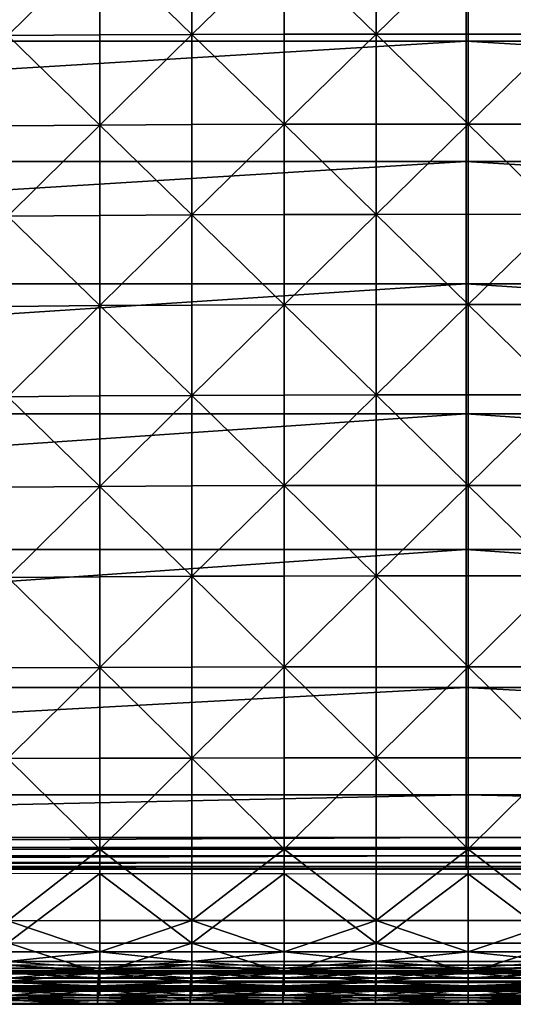
# Model space of a CAD drawing. Units: metres. Extents: x -5.01 to -2.76, y 0.2 to 1.13.
# Drawn here: x -4.1 to -3.86, y 0.2 to 0.67 of the extents above; entities that cross this region are included whole.
import ezdxf

# ---------------------------------------------------------------- set-up
doc = ezdxf.new("R2010")
doc.units = ezdxf.units.M
doc.header["$MEASUREMENT"] = 0
for name, color, linetype in [('72_PROFIM_INSERT', 7, 'Continuous'), ('72_PROFIM_MYTURNSOFA_D2_ANY', 2, 'Continuous'), ('72_PROFIM_MYTURNSOFA_D3_CH_SITZ', 7, 'Continuous')]:
    doc.layers.add(name, color=color, linetype=linetype)

# ---------------------------------------------------------------- blocks, each defined once
blk = doc.blocks.new('72_PROFIM_MYTURNSOFA_D2_CH_SOFA_S3')
at = {"layer": '72_PROFIM_MYTURNSOFA_D2_ANY'}
blk.add_line((0.26574, -0.48237), (0, -0.48235), dxfattribs=at)
blk.add_lwpolyline([(-0.31514, -0.48106), (-0.30023, -0.48204), (-0.26574, -0.48237), (0, -0.48235)], dxfattribs=at)
blk = doc.blocks.new('72profim_myturnsofa26167EA4316FB4AC9B39B13CD05F13055')
blk.add_blockref('72_PROFIM_MYTURNSOFA_D2_CH_SOFA_S3', (0, 0))
blk = doc.blocks.new('72PROFIM_MYTURNSOFA_D3_CH_SOFA_SITZ_1')
mesh = blk.add_polyface()
corners = [(-0.26821, 0.0087, 0.43219), (-0.22419, 0.00903, 0.4376), (-0.22419, 0.05207, 0.43228), (-0.18016, 0.00928, 0.4416), (-0.22419, -0.03406, 0.44191), (-0.18016, -0.03375, 0.44713), (-0.13614, -0.03351, 0.45096), (-0.13614, 0.00944, 0.44431), (-0.13614, 0.05232, 0.43639), (-0.09211, 0.00953, 0.44584), (-0.09211, -0.03339, 0.45297), (-0.04809, -0.03334, 0.4538), (-0.04809, 0.00958, 0.44654), (-0.04809, 0.05241, 0.4379), (-0.00406, 0.00959, 0.44678), (-0.00406, -0.03332, 0.45408), (-0.26821, -0.07759, 0.43911), (-0.22419, -0.07719, 0.44579), (-0.18016, -0.07683, 0.45159), (-0.22419, -0.12033, 0.44933), (-0.18016, -0.11996, 0.45536), (-0.13614, -0.11969, 0.45982), (-0.13614, -0.07657, 0.45591), (-0.09211, -0.07643, 0.45817), (-0.09211, -0.11954, 0.46218), (-0.04809, -0.11949, 0.46316), (-0.04809, -0.07637, 0.4591), (-0.00406, -0.07636, 0.4594), (-0.00406, -0.11947, 0.46348), (-0.22419, -0.16348, 0.45265), (-0.18016, -0.16311, 0.45881), (-0.22419, -0.20665, 0.45578), (-0.18016, -0.20627, 0.46197), (-0.13614, -0.206, 0.4665), (-0.13614, -0.16283, 0.46334), (-0.09211, -0.16269, 0.46573), (-0.09211, -0.20585, 0.46885), (-0.04809, -0.20579, 0.46983), (-0.04809, -0.16263, 0.46673), (-0.00406, -0.16261, 0.46706), (-0.00406, -0.20577, 0.47016)]
mesh.append_faces([[corners[k] for k in face] for face in [(0, 1, 2), (2, 1, 3), (4, 5, 3), (3, 1, 4), (6, 7, 3), (3, 5, 6), (3, 7, 8), (8, 7, 9), (6, 10, 9), (9, 7, 6), (11, 12, 9), (9, 10, 11), (9, 12, 13), (13, 12, 14), (11, 15, 14), (14, 12, 11), (16, 17, 4), (4, 17, 18), (18, 5, 4), (19, 20, 18), (18, 17, 19), (21, 22, 18), (18, 20, 21), (6, 5, 18), (18, 22, 6), (6, 22, 23), (23, 10, 6), (21, 24, 23), (23, 22, 21), (25, 26, 23), (23, 24, 25), (11, 10, 23), (23, 26, 11), (11, 26, 27), (27, 15, 11), (25, 28, 27), (27, 26, 25), (19, 29, 30), (30, 20, 19), (31, 32, 30), (30, 29, 31), (33, 34, 30), (30, 32, 33), (21, 20, 30), (30, 34, 21), (21, 34, 35), (35, 24, 21), (33, 36, 35), (35, 34, 33), (37, 38, 35), (35, 36, 37), (25, 24, 35), (35, 38, 25), (25, 38, 39), (39, 28, 25), (37, 40, 39), (39, 38, 37)]], dxfattribs={"vtx2": -1})
mesh = blk.add_polyface()
corners = [(0.03997, -0.03334, 0.4538), (0.03997, 0.00958, 0.44654), (-0.00406, 0.00959, 0.44678), (-0.00406, -0.03332, 0.45408), (0.03997, 0.05241, 0.4379), (0.08399, 0.00953, 0.44584), (0.08399, -0.03339, 0.45297), (0.12802, -0.03351, 0.45096), (0.12802, 0.00944, 0.44431), (0.12802, 0.05232, 0.43639), (0.17204, 0.00928, 0.4416), (0.17204, -0.03375, 0.44713), (0.21607, -0.03406, 0.44191), (0.21607, 0.00903, 0.4376), (0.21607, 0.05207, 0.43228), (0.26009, 0.0087, 0.43219), (0.03997, -0.11949, 0.46316), (0.03997, -0.07637, 0.4591), (-0.00406, -0.07636, 0.4594), (-0.00406, -0.11947, 0.46348), (0.08399, -0.07643, 0.45817), (0.08399, -0.11954, 0.46218), (0.12802, -0.11969, 0.45982), (0.12802, -0.07657, 0.45591), (0.17204, -0.07683, 0.45159), (0.17204, -0.11996, 0.45536), (0.21607, -0.12033, 0.44933), (0.21607, -0.07719, 0.44579), (0.03997, -0.20579, 0.46983), (0.03997, -0.16263, 0.46673), (-0.00406, -0.16261, 0.46706), (-0.00406, -0.20577, 0.47016), (0.08399, -0.16269, 0.46573), (0.08399, -0.20585, 0.46885), (0.12802, -0.206, 0.4665), (0.12802, -0.16283, 0.46334), (0.17204, -0.16311, 0.45881), (0.17204, -0.20627, 0.46197), (0.21607, -0.20665, 0.45578), (0.21607, -0.16348, 0.45265)]
mesh.append_faces([[corners[k] for k in face] for face in [(0, 1, 2), (2, 3, 0), (2, 1, 4), (4, 1, 5), (0, 6, 5), (5, 1, 0), (7, 8, 5), (5, 6, 7), (5, 8, 9), (9, 8, 10), (7, 11, 10), (10, 8, 7), (12, 13, 10), (10, 11, 12), (10, 13, 14), (15, 13, 12), (16, 17, 18), (18, 19, 16), (0, 3, 18), (18, 17, 0), (0, 17, 20), (20, 6, 0), (16, 21, 20), (20, 17, 16), (22, 23, 20), (20, 21, 22), (7, 6, 20), (20, 23, 7), (7, 23, 24), (24, 11, 7), (22, 25, 24), (24, 23, 22), (26, 27, 24), (24, 25, 26), (12, 11, 24), (24, 27, 12), (28, 29, 30), (30, 31, 28), (16, 19, 30), (30, 29, 16), (16, 29, 32), (32, 21, 16), (28, 33, 32), (32, 29, 28), (34, 35, 32), (32, 33, 34), (22, 21, 32), (32, 35, 22), (22, 35, 36), (36, 25, 22), (34, 37, 36), (36, 35, 34), (38, 39, 36), (36, 37, 38), (26, 25, 36), (36, 39, 26)]], dxfattribs={"vtx2": -1})
mesh = blk.add_polyface()
corners = [(-0.22419, -0.29302, 0.4614), (-0.22419, -0.24983, 0.45872), (-0.26821, -0.25027, 0.45152), (-0.22419, -0.20665, 0.45578), (-0.18016, -0.24945, 0.46487), (-0.18016, -0.20627, 0.46197), (-0.18016, -0.29267, 0.46713), (-0.13614, -0.29243, 0.47115), (-0.13614, -0.24918, 0.46931), (-0.13614, -0.206, 0.4665), (-0.09211, -0.24905, 0.47157), (-0.09211, -0.20585, 0.46885), (-0.09211, -0.2923, 0.4732), (-0.04809, -0.29225, 0.47403), (-0.04809, -0.24899, 0.4725), (-0.04809, -0.20579, 0.46983), (-0.00406, -0.24897, 0.47281), (-0.00406, -0.20577, 0.47016), (-0.00406, -0.29224, 0.47431), (-0.22419, -0.33624, 0.4637), (-0.18016, -0.33596, 0.46825), (-0.22419, -0.37953, 0.46479), (-0.18016, -0.37935, 0.46782), (-0.13614, -0.37925, 0.46945), (-0.13614, -0.33578, 0.4712), (-0.09211, -0.33569, 0.4728), (-0.09211, -0.37919, 0.47047), (-0.04809, -0.37915, 0.471), (-0.04809, -0.33564, 0.4735), (-0.00406, -0.33563, 0.47374), (-0.00406, -0.37914, 0.47118), (-0.26821, -0.42317, 0.46018), (-0.22419, -0.42297, 0.46345), (-0.18016, -0.42287, 0.46512), (-0.13614, -0.45692, 0.46066), (-0.13614, -0.42282, 0.46589), (-0.09211, -0.42279, 0.46644), (-0.04809, -0.4569, 0.46105), (-0.04809, -0.42277, 0.46677), (-0.00406, -0.42276, 0.46688)]
mesh.append_faces([[corners[k] for k in face] for face in [(0, 1, 2), (2, 1, 3), (3, 1, 4), (4, 5, 3), (0, 6, 4), (4, 1, 0), (7, 8, 4), (4, 6, 7), (9, 5, 4), (4, 8, 9), (9, 8, 10), (10, 11, 9), (7, 12, 10), (10, 8, 7), (13, 14, 10), (10, 12, 13), (15, 11, 10), (10, 14, 15), (15, 14, 16), (16, 17, 15), (13, 18, 16), (16, 14, 13), (0, 19, 20), (20, 6, 0), (21, 22, 20), (20, 19, 21), (23, 24, 20), (20, 22, 23), (7, 6, 20), (20, 24, 7), (7, 24, 25), (25, 12, 7), (23, 26, 25), (25, 24, 23), (27, 28, 25), (25, 26, 27), (13, 12, 25), (25, 28, 13), (13, 28, 29), (29, 18, 13), (27, 30, 29), (29, 28, 27), (31, 32, 21), (21, 32, 33), (33, 22, 21), (34, 35, 33), (23, 22, 33), (33, 35, 23), (23, 35, 36), (36, 26, 23), (36, 35, 34), (37, 38, 36), (27, 26, 36), (36, 38, 27), (27, 38, 39), (39, 30, 27), (39, 38, 37)]], dxfattribs={"vtx2": -1})
mesh = blk.add_polyface()
corners = [(0.03997, -0.29225, 0.47403), (0.03997, -0.24899, 0.4725), (-0.00406, -0.24897, 0.47281), (-0.00406, -0.29224, 0.47431), (0.03997, -0.20579, 0.46983), (-0.00406, -0.20577, 0.47016), (0.08399, -0.24905, 0.47157), (0.08399, -0.20585, 0.46885), (0.08399, -0.2923, 0.4732), (0.12802, -0.29243, 0.47115), (0.12802, -0.24918, 0.46931), (0.12802, -0.206, 0.4665), (0.17204, -0.24945, 0.46487), (0.17204, -0.20627, 0.46197), (0.17204, -0.29267, 0.46713), (0.21607, -0.29302, 0.4614), (0.21607, -0.24983, 0.45872), (0.21607, -0.20665, 0.45578), (0.26009, -0.25027, 0.45152), (0.03997, -0.37915, 0.471), (0.03997, -0.33564, 0.4735), (-0.00406, -0.33563, 0.47374), (-0.00406, -0.37914, 0.47118), (0.08399, -0.33569, 0.4728), (0.08399, -0.37919, 0.47047), (0.12802, -0.37925, 0.46945), (0.12802, -0.33578, 0.4712), (0.17204, -0.33596, 0.46825), (0.17204, -0.37935, 0.46782), (0.21607, -0.37953, 0.46479), (0.21607, -0.33624, 0.4637), (0.26009, -0.33663, 0.45727), (0.03997, -0.4569, 0.46105), (0.03997, -0.42277, 0.46677), (-0.00406, -0.42276, 0.46688), (0.08399, -0.42279, 0.46644), (0.12802, -0.45692, 0.46066), (0.12802, -0.42282, 0.46589), (0.17204, -0.42287, 0.46512), (0.21607, -0.42297, 0.46345)]
mesh.append_faces([[corners[k] for k in face] for face in [(0, 1, 2), (2, 3, 0), (4, 5, 2), (2, 1, 4), (4, 1, 6), (6, 7, 4), (0, 8, 6), (6, 1, 0), (9, 10, 6), (6, 8, 9), (11, 7, 6), (6, 10, 11), (11, 10, 12), (12, 13, 11), (9, 14, 12), (12, 10, 9), (15, 16, 12), (12, 14, 15), (17, 13, 12), (12, 16, 17), (18, 16, 15), (19, 20, 21), (21, 22, 19), (0, 3, 21), (21, 20, 0), (0, 20, 23), (23, 8, 0), (19, 24, 23), (23, 20, 19), (25, 26, 23), (23, 24, 25), (9, 8, 23), (23, 26, 9), (9, 26, 27), (27, 14, 9), (25, 28, 27), (27, 26, 25), (29, 30, 27), (27, 28, 29), (15, 14, 27), (27, 30, 15), (15, 30, 31), (32, 33, 34), (19, 22, 34), (34, 33, 19), (19, 33, 35), (35, 24, 19), (35, 33, 32), (36, 37, 35), (25, 24, 35), (35, 37, 25), (25, 37, 38), (38, 28, 25), (38, 37, 36), (29, 28, 38), (38, 39, 29)]], dxfattribs={"vtx2": -1})
mesh = blk.add_polyface()
corners = [(-0.18016, -0.42287, 0.46512), (-0.22419, -0.42297, 0.46345), (-0.22419, -0.45698, 0.4597), (-0.22419, -0.4719, 0.45477), (-0.18016, -0.47189, 0.45494), (-0.22419, -0.47651, 0.45014), (-0.22419, -0.47965, 0.44666), (-0.18016, -0.47965, 0.4467), (-0.22419, -0.48199, 0.44437), (-0.22551, -0.48841, 0.44089), (-0.22551, -0.48916, 0.43804), (-0.18122, -0.48916, 0.43804), (-0.18122, -0.48841, 0.44089), (-0.22551, -0.49052, 0.42584), (-0.18122, -0.49052, 0.42584), (-0.22551, -0.49259, 0.3952), (-0.18122, -0.49259, 0.3952), (-0.2242, -0.48422, 0.44313), (-0.18016, -0.48422, 0.44313), (-0.22418, -0.48445, 0.44149), (-0.22534, -0.48651, 0.44385), (-0.22552, -0.48815, 0.44344), (-0.18122, -0.48815, 0.44344), (-0.18109, -0.48651, 0.44385), (-0.22422, -0.47816, 0.43704), (-0.22411, -0.48077, 0.43845), (-0.2679, -0.48078, 0.43845), (-0.18016, -0.48077, 0.43845), (-0.18029, -0.47815, 0.43704), (-0.22477, -0.48163, 0.44028), (-0.18069, -0.48162, 0.44028), (-0.22551, -0.49386, 0.37426), (-0.18122, -0.49386, 0.37426), (-0.22419, -0.46762, 0.28498), (-0.22419, -0.43432, 0.27713), (-0.18016, -0.43442, 0.27546), (-0.18016, -0.48184, 0.29151), (-0.22419, -0.48183, 0.29169), (-0.22419, -0.48585, 0.29684), (-0.22419, -0.48854, 0.30067), (-0.26821, -0.48853, 0.30072), (-0.18016, -0.48854, 0.30063), (-0.22419, -0.49058, 0.30323), (-0.22551, -0.49653, 0.30747), (-0.18122, -0.49653, 0.30747), (-0.18122, -0.49694, 0.31038), (-0.22551, -0.49694, 0.31038), (-0.22551, -0.4968, 0.32266), (-0.18122, -0.4968, 0.32266), (-0.18122, -0.49514, 0.35333), (-0.22551, -0.49514, 0.35333), (-0.18016, -0.49265, 0.30473), (-0.2242, -0.49265, 0.30473), (-0.22418, -0.49268, 0.30639), (-0.22534, -0.49501, 0.3043), (-0.18109, -0.49501, 0.3043), (-0.18122, -0.49659, 0.3049), (-0.22552, -0.49659, 0.3049), (-0.2679, -0.48867, 0.30896), (-0.22411, -0.48866, 0.30896), (-0.22422, -0.4859, 0.31005), (-0.18016, -0.48865, 0.30896), (-0.18029, -0.48589, 0.31005), (-0.18069, -0.48973, 0.30725), (-0.22477, -0.48973, 0.30725)]
mesh.append_faces([[corners[k] for k in face] for face in [(0, 1, 2), (2, 3, 4), (4, 3, 5), (5, 6, 7), (7, 6, 8), (9, 10, 11), (11, 12, 9), (13, 14, 11), (11, 10, 13), (13, 15, 16), (16, 14, 13), (8, 17, 18), (18, 17, 19), (20, 21, 22), (22, 23, 20), (9, 12, 22), (22, 21, 9), (24, 25, 26), (26, 25, 19), (19, 25, 27), (24, 28, 27), (27, 25, 24), (24, 29, 30), (30, 28, 24), (20, 23, 30), (30, 29, 20), (16, 15, 31), (31, 32, 16), (33, 34, 35), (36, 37, 33), (38, 37, 36), (38, 39, 40), (41, 39, 38), (42, 39, 41), (43, 44, 45), (45, 46, 43), (47, 46, 45), (45, 48, 47), (47, 48, 49), (49, 50, 47), (51, 52, 42), (53, 52, 51), (54, 55, 56), (56, 57, 54), (43, 57, 56), (56, 44, 43), (58, 59, 60), (53, 59, 58), (61, 59, 53), (60, 59, 61), (61, 62, 60), (60, 62, 63), (63, 64, 60), (54, 64, 63), (63, 55, 54), (49, 32, 31), (31, 50, 49)]], dxfattribs={"vtx2": -1})
mesh = blk.add_polyface()
corners = [(-0.22419, -0.45698, 0.4597), (-0.18016, -0.45694, 0.46032), (-0.18016, -0.42287, 0.46512), (-0.13614, -0.45692, 0.46066), (-0.18016, -0.47189, 0.45494), (-0.22419, -0.47651, 0.45014), (-0.18016, -0.47651, 0.45024), (-0.13614, -0.4765, 0.45032), (-0.18016, -0.47965, 0.4467), (-0.22419, -0.48199, 0.44437), (-0.18016, -0.48199, 0.44437), (-0.13614, -0.48199, 0.44437), (-0.18122, -0.48916, 0.43804), (-0.18122, -0.49052, 0.42584), (-0.13693, -0.49052, 0.42584), (-0.13693, -0.48841, 0.44089), (-0.18122, -0.48841, 0.44089), (-0.13693, -0.48916, 0.43804), (-0.18122, -0.49259, 0.3952), (-0.13693, -0.49259, 0.3952), (-0.18016, -0.48422, 0.44313), (-0.22418, -0.48445, 0.44149), (-0.18016, -0.48445, 0.44149), (-0.13614, -0.48445, 0.44149), (-0.13693, -0.48815, 0.44344), (-0.18122, -0.48815, 0.44344), (-0.13683, -0.48651, 0.44385), (-0.18109, -0.48651, 0.44385), (-0.18016, -0.48077, 0.43845), (-0.18029, -0.47815, 0.43704), (-0.13624, -0.47815, 0.43704), (-0.18069, -0.48162, 0.44028), (-0.18122, -0.49386, 0.37426), (-0.13693, -0.49386, 0.37426), (-0.18016, -0.43442, 0.27546), (-0.18016, -0.46766, 0.28436), (-0.22419, -0.46762, 0.28498), (-0.13614, -0.46768, 0.28402), (-0.18016, -0.48184, 0.29151), (-0.18016, -0.48586, 0.29674), (-0.22419, -0.48585, 0.29684), (-0.13614, -0.48586, 0.29667), (-0.18016, -0.48854, 0.30063), (-0.18016, -0.49059, 0.30323), (-0.22419, -0.49058, 0.30323), (-0.13614, -0.49059, 0.30323), (-0.13693, -0.4968, 0.32266), (-0.18122, -0.4968, 0.32266), (-0.18122, -0.49694, 0.31038), (-0.13693, -0.49653, 0.30747), (-0.13693, -0.49694, 0.31038), (-0.18122, -0.49653, 0.30747), (-0.18122, -0.49514, 0.35333), (-0.18016, -0.49265, 0.30473), (-0.18016, -0.49268, 0.30639), (-0.22418, -0.49268, 0.30639), (-0.13614, -0.49268, 0.30639), (-0.18122, -0.49659, 0.3049), (-0.13693, -0.49659, 0.3049), (-0.18109, -0.49501, 0.3043), (-0.13683, -0.49501, 0.3043), (-0.18016, -0.48865, 0.30896), (-0.13624, -0.48589, 0.31005), (-0.18029, -0.48589, 0.31005), (-0.18069, -0.48973, 0.30725), (-0.13693, -0.49514, 0.35333)]
mesh.append_faces([[corners[k] for k in face] for face in [(0, 1, 2), (2, 1, 3), (4, 1, 0), (5, 6, 4), (4, 6, 7), (3, 1, 4), (8, 6, 5), (9, 10, 8), (8, 10, 11), (7, 6, 8), (12, 13, 14), (15, 16, 12), (12, 17, 15), (14, 13, 18), (18, 19, 14), (20, 10, 9), (21, 22, 20), (20, 22, 23), (11, 10, 20), (15, 24, 25), (25, 16, 15), (26, 27, 25), (28, 22, 21), (28, 29, 30), (23, 22, 28), (31, 27, 26), (30, 29, 31), (19, 18, 32), (32, 33, 19), (34, 35, 36), (37, 35, 34), (36, 35, 38), (38, 39, 40), (41, 39, 38), (38, 35, 37), (40, 39, 42), (42, 43, 44), (45, 43, 42), (42, 39, 41), (46, 47, 48), (49, 50, 48), (48, 51, 49), (52, 47, 46), (44, 43, 53), (53, 54, 55), (56, 54, 53), (53, 43, 45), (49, 51, 57), (57, 58, 49), (57, 59, 60), (55, 54, 61), (62, 63, 61), (61, 54, 56), (60, 59, 64), (64, 63, 62), (65, 33, 32), (32, 52, 65)]], dxfattribs={"vtx2": -1})
mesh = blk.add_polyface()
corners = [(-0.13614, -0.45692, 0.46066), (-0.09211, -0.45691, 0.4609), (-0.09211, -0.42279, 0.46644), (-0.09211, -0.47187, 0.45518), (-0.13614, -0.4765, 0.45032), (-0.09211, -0.4765, 0.45037), (-0.09211, -0.47964, 0.44676), (-0.13614, -0.48199, 0.44437), (-0.09211, -0.48199, 0.44437), (-0.04809, -0.48199, 0.44437), (-0.09264, -0.48916, 0.43804), (-0.09264, -0.48841, 0.44089), (-0.13693, -0.48841, 0.44089), (-0.13693, -0.49052, 0.42584), (-0.09264, -0.49052, 0.42584), (-0.04835, -0.49052, 0.42584), (-0.04835, -0.48841, 0.44089), (-0.09264, -0.49259, 0.3952), (-0.09211, -0.48422, 0.44313), (-0.13614, -0.48445, 0.44149), (-0.09211, -0.48445, 0.44149), (-0.09264, -0.48815, 0.44344), (-0.04832, -0.48651, 0.44385), (-0.09257, -0.48651, 0.44385), (-0.13683, -0.48651, 0.44385), (-0.13614, -0.48077, 0.43845), (-0.09211, -0.48077, 0.43845), (-0.13624, -0.47815, 0.43704), (-0.09218, -0.47816, 0.43704), (-0.04812, -0.47816, 0.43704), (-0.09238, -0.48162, 0.44028), (-0.13693, -0.49386, 0.37426), (-0.09264, -0.49386, 0.37426), (-0.04835, -0.49259, 0.3952), (-0.09211, -0.4345, 0.27414), (-0.09211, -0.46769, 0.28378), (-0.13614, -0.46768, 0.28402), (-0.09211, -0.48186, 0.29128), (-0.09211, -0.48586, 0.29661), (-0.13614, -0.48586, 0.29667), (-0.09211, -0.48855, 0.30058), (-0.09211, -0.49059, 0.30323), (-0.13614, -0.49059, 0.30323), (-0.04809, -0.49059, 0.30323), (-0.13693, -0.49653, 0.30747), (-0.09264, -0.49653, 0.30747), (-0.09264, -0.49694, 0.31038), (-0.09264, -0.4968, 0.32266), (-0.13693, -0.4968, 0.32266), (-0.04835, -0.4968, 0.32266), (-0.04835, -0.49653, 0.30747), (-0.09264, -0.49514, 0.35333), (-0.09211, -0.49265, 0.30473), (-0.13614, -0.49268, 0.30639), (-0.13614, -0.49265, 0.30473), (-0.09211, -0.49268, 0.30639), (-0.09264, -0.49659, 0.3049), (-0.09257, -0.49501, 0.3043), (-0.04832, -0.49501, 0.3043), (-0.13683, -0.49501, 0.3043), (-0.09211, -0.48865, 0.30896), (-0.13614, -0.48865, 0.30896), (-0.09218, -0.48589, 0.31005), (-0.13624, -0.48589, 0.31005), (-0.04812, -0.48589, 0.31005), (-0.09238, -0.48973, 0.30725), (-0.04835, -0.49514, 0.35333)]
mesh.append_faces([[corners[k] for k in face] for face in [(0, 1, 2), (3, 1, 0), (4, 5, 3), (6, 5, 4), (7, 8, 6), (6, 8, 9), (10, 11, 12), (13, 14, 10), (10, 14, 15), (16, 11, 10), (17, 14, 13), (15, 14, 17), (18, 8, 7), (19, 20, 18), (21, 11, 16), (22, 23, 21), (21, 23, 24), (12, 11, 21), (19, 25, 26), (26, 20, 19), (27, 28, 26), (26, 28, 29), (30, 23, 22), (29, 28, 30), (30, 28, 27), (24, 23, 30), (31, 32, 17), (33, 17, 32), (34, 35, 36), (36, 35, 37), (37, 38, 39), (39, 38, 40), (40, 41, 42), (43, 41, 40), (44, 45, 46), (46, 47, 48), (49, 47, 46), (46, 45, 50), (48, 47, 51), (51, 47, 49), (42, 41, 52), (53, 54, 52), (52, 55, 53), (50, 45, 56), (56, 57, 58), (59, 57, 56), (56, 45, 44), (53, 55, 60), (60, 61, 53), (60, 62, 63), (64, 62, 60), (58, 57, 65), (65, 62, 64), (63, 62, 65), (65, 57, 59), (51, 32, 31), (32, 51, 66)]], dxfattribs={"vtx2": -1})
mesh = blk.add_polyface()
corners = [(-0.09211, -0.42279, 0.46644), (-0.09211, -0.45691, 0.4609), (-0.04809, -0.4569, 0.46105), (-0.04809, -0.4765, 0.4504), (-0.04809, -0.47187, 0.45524), (-0.09211, -0.47187, 0.45518), (-0.09211, -0.4765, 0.45037), (-0.04809, -0.48199, 0.44437), (-0.04809, -0.47964, 0.44677), (-0.09211, -0.47964, 0.44676), (-0.04835, -0.49052, 0.42584), (-0.04835, -0.48916, 0.43804), (-0.09264, -0.48916, 0.43804), (-0.04835, -0.48841, 0.44089), (-0.00406, -0.48916, 0.43804), (-0.09264, -0.49259, 0.3952), (-0.04835, -0.49259, 0.3952), (-0.00406, -0.49259, 0.3952), (-0.04809, -0.48445, 0.44149), (-0.04809, -0.48422, 0.44313), (-0.09211, -0.48422, 0.44313), (-0.09211, -0.48445, 0.44149), (-0.09211, -0.48199, 0.44437), (-0.04835, -0.48815, 0.44344), (-0.09264, -0.48815, 0.44344), (-0.04832, -0.48651, 0.44385), (-0.00406, -0.48815, 0.44344), (-0.04812, -0.47816, 0.43704), (-0.04809, -0.48077, 0.43845), (-0.09211, -0.48077, 0.43845), (-0.04822, -0.48162, 0.44028), (-0.09238, -0.48162, 0.44028), (-0.09264, -0.49386, 0.37426), (-0.04835, -0.49386, 0.37426), (-0.04809, -0.4677, 0.28363), (-0.09211, -0.46769, 0.28378), (-0.09211, -0.4345, 0.27414), (-0.04809, -0.43452, 0.27381), (-0.04809, -0.48587, 0.29658), (-0.09211, -0.48586, 0.29661), (-0.09211, -0.48186, 0.29128), (-0.04809, -0.48186, 0.29122), (-0.09211, -0.48855, 0.30058), (-0.04809, -0.48855, 0.30056), (-0.04809, -0.49059, 0.30323), (-0.09264, -0.49694, 0.31038), (-0.04835, -0.49694, 0.31038), (-0.04835, -0.4968, 0.32266), (-0.04835, -0.49653, 0.30747), (-0.00406, -0.49694, 0.31038), (-0.04835, -0.49514, 0.35333), (-0.09264, -0.49514, 0.35333), (-0.00406, -0.49514, 0.35333), (-0.04809, -0.49268, 0.30639), (-0.09211, -0.49268, 0.30639), (-0.09211, -0.49265, 0.30473), (-0.04809, -0.49265, 0.30473), (-0.09211, -0.49059, 0.30323), (-0.09264, -0.49659, 0.3049), (-0.04835, -0.49659, 0.3049), (-0.04832, -0.49501, 0.3043), (-0.00406, -0.49659, 0.3049), (-0.09211, -0.48865, 0.30896), (-0.04809, -0.48865, 0.30896), (-0.04812, -0.48589, 0.31005), (-0.09238, -0.48973, 0.30725), (-0.04822, -0.48973, 0.30725)]
mesh.append_faces([[corners[k] for k in face] for face in [(0, 1, 2), (3, 4, 5), (5, 6, 3), (2, 1, 5), (5, 4, 2), (7, 8, 9), (3, 6, 9), (9, 8, 3), (10, 11, 12), (12, 11, 13), (13, 11, 14), (14, 11, 10), (15, 16, 10), (10, 16, 17), (18, 19, 20), (20, 21, 18), (7, 22, 20), (20, 19, 7), (13, 23, 24), (24, 23, 25), (26, 23, 13), (27, 28, 29), (18, 21, 29), (29, 28, 18), (25, 30, 31), (31, 30, 27), (32, 33, 16), (17, 16, 33), (34, 35, 36), (36, 37, 34), (38, 39, 40), (40, 41, 38), (34, 41, 40), (40, 35, 34), (42, 43, 44), (38, 43, 42), (42, 39, 38), (45, 46, 47), (48, 46, 45), (49, 46, 48), (47, 46, 49), (47, 50, 51), (52, 50, 47), (53, 54, 55), (55, 56, 53), (44, 56, 55), (55, 57, 44), (58, 59, 48), (60, 59, 58), (48, 59, 61), (62, 63, 64), (53, 63, 62), (62, 54, 53), (65, 66, 60), (64, 66, 65), (50, 33, 32), (33, 50, 52)]], dxfattribs={"vtx2": -1})
mesh = blk.add_polyface()
corners = [(-0.04809, -0.4569, 0.46105), (-0.00406, -0.45689, 0.4611), (-0.00406, -0.42276, 0.46688), (-0.04809, -0.47187, 0.45524), (-0.00406, -0.47187, 0.45526), (-0.04809, -0.4765, 0.4504), (-0.00406, -0.4765, 0.45041), (-0.04809, -0.47964, 0.44677), (-0.00406, -0.47964, 0.44678), (-0.04809, -0.48199, 0.44437), (-0.00406, -0.48199, 0.44437), (-0.00406, -0.48916, 0.43804), (-0.00406, -0.48841, 0.44089), (-0.04835, -0.48841, 0.44089), (-0.04835, -0.49052, 0.42584), (-0.00406, -0.49052, 0.42584), (-0.00406, -0.49259, 0.3952), (-0.04809, -0.48422, 0.44313), (-0.00406, -0.48422, 0.44313), (-0.04809, -0.48445, 0.44149), (-0.00406, -0.48445, 0.44149), (-0.04832, -0.48651, 0.44385), (-0.04835, -0.48815, 0.44344), (-0.00406, -0.48815, 0.44344), (-0.00406, -0.48651, 0.44385), (-0.04809, -0.48077, 0.43845), (-0.00406, -0.48077, 0.43845), (-0.04812, -0.47816, 0.43704), (-0.00406, -0.47816, 0.43704), (-0.04822, -0.48162, 0.44028), (-0.00406, -0.48162, 0.44028), (-0.04835, -0.49386, 0.37426), (-0.00406, -0.49386, 0.37426), (-0.04809, -0.4677, 0.28363), (-0.04809, -0.43452, 0.27381), (-0.00406, -0.43453, 0.2737), (-0.00406, -0.46771, 0.28358), (-0.00406, -0.48186, 0.2912), (-0.04809, -0.48186, 0.29122), (-0.04809, -0.48587, 0.29658), (-0.00406, -0.48587, 0.29657), (-0.00406, -0.48855, 0.30056), (-0.04809, -0.48855, 0.30056), (-0.04809, -0.49059, 0.30323), (-0.00406, -0.49059, 0.30323), (-0.04835, -0.49653, 0.30747), (-0.00406, -0.49653, 0.30747), (-0.00406, -0.49694, 0.31038), (-0.00406, -0.4968, 0.32266), (-0.04835, -0.4968, 0.32266), (-0.00406, -0.49514, 0.35333), (-0.00406, -0.49265, 0.30473), (-0.04809, -0.49265, 0.30473), (-0.04809, -0.49268, 0.30639), (-0.00406, -0.49268, 0.30639), (-0.04832, -0.49501, 0.3043), (-0.00406, -0.49501, 0.3043), (-0.00406, -0.49659, 0.3049), (-0.04835, -0.49659, 0.3049), (-0.00406, -0.48865, 0.30896), (-0.04809, -0.48865, 0.30896), (-0.04812, -0.48589, 0.31005), (-0.00406, -0.48589, 0.31005), (-0.00406, -0.48973, 0.30725), (-0.04822, -0.48973, 0.30725)]
mesh.append_faces([[corners[k] for k in face] for face in [(0, 1, 2), (0, 3, 4), (4, 1, 0), (5, 6, 4), (4, 3, 5), (5, 7, 8), (8, 6, 5), (9, 10, 8), (8, 7, 9), (11, 12, 13), (14, 15, 11), (16, 15, 14), (9, 17, 18), (18, 10, 9), (19, 20, 18), (18, 17, 19), (21, 22, 23), (23, 24, 21), (13, 12, 23), (19, 25, 26), (26, 20, 19), (27, 28, 26), (26, 25, 27), (27, 29, 30), (30, 28, 27), (21, 24, 30), (30, 29, 21), (31, 32, 16), (33, 34, 35), (35, 36, 33), (33, 36, 37), (37, 38, 33), (39, 38, 37), (37, 40, 39), (39, 40, 41), (41, 42, 39), (43, 42, 41), (41, 44, 43), (45, 46, 47), (47, 48, 49), (49, 48, 50), (43, 44, 51), (51, 52, 43), (53, 52, 51), (51, 54, 53), (55, 56, 57), (57, 58, 55), (57, 46, 45), (53, 54, 59), (59, 60, 53), (61, 60, 59), (59, 62, 61), (61, 62, 63), (63, 64, 61), (55, 64, 63), (63, 56, 55), (50, 32, 31)]], dxfattribs={"vtx2": -1})
mesh = blk.add_polyface()
corners = [(-0.00406, -0.42276, 0.46688), (-0.00406, -0.45689, 0.4611), (0.03997, -0.4569, 0.46105), (0.03997, -0.4765, 0.4504), (0.03997, -0.47187, 0.45524), (-0.00406, -0.47187, 0.45526), (-0.00406, -0.4765, 0.45041), (0.03997, -0.48199, 0.44437), (0.03997, -0.47964, 0.44677), (-0.00406, -0.47964, 0.44678), (-0.00406, -0.48199, 0.44437), (-0.00406, -0.48916, 0.43804), (-0.00406, -0.49052, 0.42584), (0.04023, -0.49052, 0.42584), (0.04023, -0.48841, 0.44089), (-0.00406, -0.48841, 0.44089), (-0.00406, -0.49259, 0.3952), (0.03997, -0.48445, 0.44149), (0.03997, -0.48422, 0.44313), (-0.00406, -0.48422, 0.44313), (-0.00406, -0.48445, 0.44149), (-0.00406, -0.48815, 0.44344), (0.0402, -0.48651, 0.44385), (-0.00406, -0.48651, 0.44385), (0.04, -0.47816, 0.43704), (0.03997, -0.48077, 0.43845), (-0.00406, -0.48077, 0.43845), (-0.00406, -0.47816, 0.43704), (0.0401, -0.48162, 0.44028), (-0.00406, -0.48162, 0.44028), (0.04023, -0.49259, 0.3952), (-0.00406, -0.49386, 0.37426), (0.03997, -0.4677, 0.28363), (-0.00406, -0.46771, 0.28358), (-0.00406, -0.43453, 0.2737), (0.03997, -0.43452, 0.27381), (0.03997, -0.48587, 0.29658), (-0.00406, -0.48587, 0.29657), (-0.00406, -0.48186, 0.2912), (0.03997, -0.48186, 0.29122), (0.03997, -0.49059, 0.30323), (-0.00406, -0.49059, 0.30323), (-0.00406, -0.48855, 0.30056), (0.03997, -0.48855, 0.30056), (0.04023, -0.4968, 0.32266), (-0.00406, -0.4968, 0.32266), (-0.00406, -0.49694, 0.31038), (-0.00406, -0.49653, 0.30747), (0.04023, -0.49653, 0.30747), (-0.00406, -0.49514, 0.35333), (0.03997, -0.49268, 0.30639), (-0.00406, -0.49268, 0.30639), (-0.00406, -0.49265, 0.30473), (0.03997, -0.49265, 0.30473), (-0.00406, -0.49659, 0.3049), (0.0402, -0.49501, 0.3043), (0.04023, -0.49659, 0.3049), (-0.00406, -0.49501, 0.3043), (0.04, -0.48589, 0.31005), (-0.00406, -0.48589, 0.31005), (-0.00406, -0.48865, 0.30896), (0.03997, -0.48865, 0.30896), (-0.00406, -0.48973, 0.30725), (0.0401, -0.48973, 0.30725), (0.04023, -0.49514, 0.35333)]
mesh.append_faces([[corners[k] for k in face] for face in [(0, 1, 2), (3, 4, 5), (5, 6, 3), (2, 1, 5), (5, 4, 2), (7, 8, 9), (9, 10, 7), (3, 6, 9), (9, 8, 3), (11, 12, 13), (14, 15, 11), (13, 12, 16), (17, 18, 19), (19, 20, 17), (7, 10, 19), (19, 18, 7), (21, 15, 14), (22, 23, 21), (24, 25, 26), (26, 27, 24), (17, 20, 26), (26, 25, 17), (22, 28, 29), (29, 23, 22), (24, 27, 29), (29, 28, 24), (30, 16, 31), (32, 33, 34), (34, 35, 32), (36, 37, 38), (38, 39, 36), (32, 39, 38), (38, 33, 32), (40, 41, 42), (42, 43, 40), (36, 43, 42), (42, 37, 36), (44, 45, 46), (46, 47, 48), (49, 45, 44), (50, 51, 52), (52, 53, 50), (40, 53, 52), (52, 41, 40), (48, 47, 54), (55, 56, 54), (54, 57, 55), (58, 59, 60), (60, 61, 58), (50, 61, 60), (60, 51, 50), (55, 57, 62), (62, 63, 55), (58, 63, 62), (62, 59, 58), (31, 49, 64)]], dxfattribs={"vtx2": -1})
mesh = blk.add_polyface()
corners = [(0.03997, -0.4569, 0.46105), (0.08399, -0.45691, 0.4609), (0.08399, -0.42279, 0.46644), (0.03997, -0.47187, 0.45524), (0.08399, -0.47187, 0.45518), (0.03997, -0.4765, 0.4504), (0.03997, -0.47964, 0.44677), (0.08399, -0.47964, 0.44676), (0.08399, -0.4765, 0.45037), (0.03997, -0.48199, 0.44437), (0.08399, -0.48199, 0.44437), (0.04023, -0.49052, 0.42584), (0.04023, -0.48916, 0.43804), (-0.00406, -0.48916, 0.43804), (0.04023, -0.48841, 0.44089), (0.08452, -0.48916, 0.43804), (-0.00406, -0.49259, 0.3952), (0.04023, -0.49259, 0.3952), (0.08452, -0.49259, 0.3952), (0.03997, -0.48422, 0.44313), (0.08399, -0.48422, 0.44313), (0.03997, -0.48445, 0.44149), (0.08399, -0.48445, 0.44149), (0.04023, -0.48815, 0.44344), (-0.00406, -0.48815, 0.44344), (0.0402, -0.48651, 0.44385), (0.08452, -0.48815, 0.44344), (0.03997, -0.48077, 0.43845), (0.08399, -0.48077, 0.43845), (0.04, -0.47816, 0.43704), (0.0401, -0.48162, 0.44028), (0.08426, -0.48162, 0.44028), (-0.00406, -0.49386, 0.37426), (0.04023, -0.49386, 0.37426), (0.03997, -0.4677, 0.28363), (0.03997, -0.43452, 0.27381), (0.08399, -0.4345, 0.27414), (0.08399, -0.46769, 0.28378), (0.08399, -0.48186, 0.29128), (0.03997, -0.48186, 0.29122), (0.03997, -0.48587, 0.29658), (0.08399, -0.48855, 0.30058), (0.03997, -0.48855, 0.30056), (0.03997, -0.49059, 0.30323), (0.08399, -0.49059, 0.30323), (-0.00406, -0.49694, 0.31038), (0.04023, -0.49694, 0.31038), (0.04023, -0.4968, 0.32266), (0.04023, -0.49653, 0.30747), (0.08452, -0.49694, 0.31038), (0.04023, -0.49514, 0.35333), (-0.00406, -0.49514, 0.35333), (0.08452, -0.49514, 0.35333), (0.08399, -0.49265, 0.30473), (0.03997, -0.49265, 0.30473), (0.03997, -0.49268, 0.30639), (0.08399, -0.49268, 0.30639), (-0.00406, -0.49659, 0.3049), (0.04023, -0.49659, 0.3049), (0.08452, -0.49659, 0.3049), (0.0402, -0.49501, 0.3043), (0.08399, -0.48865, 0.30896), (0.03997, -0.48865, 0.30896), (0.04, -0.48589, 0.31005), (0.08426, -0.48973, 0.30725), (0.0401, -0.48973, 0.30725)]
mesh.append_faces([[corners[k] for k in face] for face in [(0, 1, 2), (0, 3, 4), (4, 1, 0), (4, 3, 5), (5, 6, 7), (7, 8, 5), (9, 10, 7), (7, 6, 9), (11, 12, 13), (13, 12, 14), (14, 12, 15), (15, 12, 11), (16, 17, 11), (11, 17, 18), (9, 19, 20), (20, 10, 9), (21, 22, 20), (20, 19, 21), (14, 23, 24), (24, 23, 25), (25, 23, 26), (26, 23, 14), (21, 27, 28), (28, 22, 21), (28, 27, 29), (29, 30, 31), (31, 30, 25), (32, 33, 17), (18, 17, 33), (34, 35, 36), (36, 37, 34), (34, 37, 38), (38, 39, 34), (40, 39, 38), (41, 42, 40), (43, 42, 41), (41, 44, 43), (45, 46, 47), (48, 46, 45), (49, 46, 48), (47, 46, 49), (47, 50, 51), (52, 50, 47), (43, 44, 53), (53, 54, 43), (55, 54, 53), (53, 56, 55), (57, 58, 48), (59, 58, 60), (48, 58, 59), (55, 56, 61), (61, 62, 55), (63, 62, 61), (64, 65, 63), (60, 65, 64), (50, 33, 32), (33, 50, 52)]], dxfattribs={"vtx2": -1})
mesh = blk.add_polyface()
corners = [(-0.13614, -0.4765, 0.45032), (-0.13614, -0.47188, 0.45508), (-0.18016, -0.47189, 0.45494), (-0.13614, -0.45692, 0.46066), (-0.09211, -0.47187, 0.45518), (-0.13614, -0.48199, 0.44437), (-0.13614, -0.47965, 0.44673), (-0.18016, -0.47965, 0.4467), (-0.09211, -0.47964, 0.44676), (-0.13693, -0.49052, 0.42584), (-0.13693, -0.48916, 0.43804), (-0.18122, -0.48916, 0.43804), (-0.13693, -0.48841, 0.44089), (-0.09264, -0.48916, 0.43804), (-0.13693, -0.49259, 0.3952), (-0.09264, -0.49259, 0.3952), (-0.13614, -0.48445, 0.44149), (-0.13614, -0.48422, 0.44313), (-0.18016, -0.48422, 0.44313), (-0.09211, -0.48422, 0.44313), (-0.18122, -0.48815, 0.44344), (-0.13693, -0.48815, 0.44344), (-0.13683, -0.48651, 0.44385), (-0.09264, -0.48815, 0.44344), (-0.13624, -0.47815, 0.43704), (-0.13614, -0.48077, 0.43845), (-0.18016, -0.48077, 0.43845), (-0.09211, -0.48077, 0.43845), (-0.13653, -0.48162, 0.44028), (-0.18069, -0.48162, 0.44028), (-0.09238, -0.48162, 0.44028), (-0.13693, -0.49386, 0.37426), (-0.18016, -0.43442, 0.27546), (-0.13614, -0.43447, 0.27469), (-0.13614, -0.46768, 0.28402), (-0.09211, -0.4345, 0.27414), (-0.18016, -0.48184, 0.29151), (-0.13614, -0.48185, 0.29137), (-0.13614, -0.48586, 0.29667), (-0.09211, -0.48186, 0.29128), (-0.18016, -0.48854, 0.30063), (-0.13614, -0.48855, 0.3006), (-0.13614, -0.49059, 0.30323), (-0.09211, -0.48855, 0.30058), (-0.18122, -0.49694, 0.31038), (-0.13693, -0.49694, 0.31038), (-0.13693, -0.4968, 0.32266), (-0.09264, -0.49694, 0.31038), (-0.13693, -0.49653, 0.30747), (-0.13693, -0.49514, 0.35333), (-0.18122, -0.49514, 0.35333), (-0.09264, -0.49514, 0.35333), (-0.18016, -0.49265, 0.30473), (-0.13614, -0.49265, 0.30473), (-0.13614, -0.49268, 0.30639), (-0.09211, -0.49265, 0.30473), (-0.13683, -0.49501, 0.3043), (-0.13693, -0.49659, 0.3049), (-0.18122, -0.49659, 0.3049), (-0.09264, -0.49659, 0.3049), (-0.18016, -0.48865, 0.30896), (-0.13614, -0.48865, 0.30896), (-0.13624, -0.48589, 0.31005), (-0.09211, -0.48865, 0.30896), (-0.18069, -0.48973, 0.30725), (-0.13653, -0.48973, 0.30725), (-0.09238, -0.48973, 0.30725)]
mesh.append_faces([[corners[k] for k in face] for face in [(0, 1, 2), (2, 1, 3), (3, 1, 4), (4, 1, 0), (5, 6, 7), (7, 6, 0), (0, 6, 8), (8, 6, 5), (9, 10, 11), (12, 10, 13), (13, 10, 9), (9, 14, 15), (16, 17, 18), (18, 17, 5), (5, 17, 19), (19, 17, 16), (20, 21, 22), (22, 21, 23), (23, 21, 12), (24, 25, 26), (26, 25, 16), (27, 25, 24), (22, 28, 29), (29, 28, 24), (24, 28, 30), (30, 28, 22), (15, 14, 31), (32, 33, 34), (34, 33, 35), (36, 37, 38), (34, 37, 36), (39, 37, 34), (38, 37, 39), (40, 41, 42), (38, 41, 40), (43, 41, 38), (42, 41, 43), (44, 45, 46), (47, 45, 48), (46, 45, 47), (46, 49, 50), (51, 49, 46), (52, 53, 54), (42, 53, 52), (55, 53, 42), (56, 57, 58), (59, 57, 56), (48, 57, 59), (60, 61, 62), (54, 61, 60), (62, 61, 63), (64, 65, 56), (62, 65, 64), (66, 65, 62), (56, 65, 66), (31, 49, 51)]], dxfattribs={"vtx2": -1})
blk = doc.blocks.new('72PROFIM_MYTURNSOFA_D3_CH_SOFA_SITZ_S3')
mesh = blk.add_polyface()
corners = [(-0.94675, 0.0229, 0.14123), (-0.94675, -0.03673, 0.14123), (-0.97431, -0.03673, 0.14143), (-0.94675, -0.09429, 0.14123), (-0.94675, -0.34555, 0.14123), (-0.94675, -0.39678, 0.14156), (-0.97431, -0.39676, 0.14176), (-0.94675, -0.41723, 0.14258), (-0.94675, -0.42195, 0.14451), (-0.97431, -0.42185, 0.14468), (-0.94675, -0.42599, 0.14761), (-0.94675, -0.42911, 0.15163), (-0.97431, -0.42893, 0.15173), (-0.94675, -0.43105, 0.15633), (-0.94675, -0.43206, 0.16787), (-0.97431, -0.43186, 0.16788), (-0.94675, -0.4324, 0.19243), (-0.97431, -0.4322, 0.22331), (-0.94675, -0.4324, 0.22331), (-0.94675, -0.4324, 0.2538), (-0.94675, -0.4324, 0.30508), (-0.97431, -0.4322, 0.30508), (0, 0.0229, 0.14123), (0, -0.03673, 0.14123), (0, -0.09429, 0.14123), (-0.94675, -0.1527, 0.14123), (0, -0.1527, 0.14123), (-0.94675, -0.21487, 0.14123), (0, -0.21487, 0.14123), (-0.94675, -0.27957, 0.14123), (0, -0.27957, 0.14123), (0, -0.34555, 0.14123), (0, -0.39678, 0.14156), (0, -0.41723, 0.14258), (0, -0.42195, 0.14451), (0, -0.42599, 0.14761), (0, -0.42911, 0.15163), (0, -0.43105, 0.15633), (0, -0.43206, 0.16787), (0, -0.4324, 0.19243), (0, -0.4324, 0.22331), (0, -0.4324, 0.2538), (0, -0.4324, 0.30508)]
mesh.append_faces([[corners[k] for k in face] for face in [(0, 1, 2), (2, 1, 3), (4, 5, 6), (6, 5, 7), (7, 8, 9), (9, 8, 10), (10, 11, 12), (12, 11, 13), (13, 14, 15), (15, 14, 16), (17, 18, 19), (19, 20, 21), (1, 0, 22), (22, 23, 1), (3, 1, 23), (23, 24, 3), (25, 3, 24), (24, 26, 25), (27, 25, 26), (26, 28, 27), (29, 27, 28), (28, 30, 29), (4, 29, 30), (30, 31, 4), (5, 4, 31), (31, 32, 5), (7, 5, 32), (32, 33, 7), (8, 7, 33), (33, 34, 8), (10, 8, 34), (34, 35, 10), (11, 10, 35), (35, 36, 11), (13, 11, 36), (36, 37, 13), (14, 13, 37), (37, 38, 14), (16, 14, 38), (38, 39, 16), (18, 16, 39), (39, 40, 18), (19, 18, 40), (40, 41, 19), (20, 19, 41), (41, 42, 20)]], dxfattribs={"vtx2": -1})
mesh = blk.add_polyface()
corners = [(0.97431, -0.03673, 0.14143), (0.94675, -0.03673, 0.14123), (0.94675, 0.0229, 0.14123), (0.94675, -0.09429, 0.14123), (0.97431, -0.39676, 0.14176), (0.94675, -0.39678, 0.14156), (0.94675, -0.34555, 0.14123), (0.94675, -0.41723, 0.14258), (0.97431, -0.42185, 0.14468), (0.94675, -0.42195, 0.14451), (0.94675, -0.42599, 0.14761), (0.97431, -0.42893, 0.15173), (0.94675, -0.42911, 0.15163), (0.94675, -0.43105, 0.15633), (0.97431, -0.43186, 0.16788), (0.94675, -0.43206, 0.16787), (0.94675, -0.4324, 0.19243), (0.97431, -0.4322, 0.30508), (0.94675, -0.4324, 0.30508), (0.94675, -0.4324, 0.2538), (0, -0.03673, 0.14123), (0, 0.0229, 0.14123), (0, -0.09429, 0.14123), (0.94675, -0.1527, 0.14123), (0, -0.1527, 0.14123), (0.94675, -0.21487, 0.14123), (0, -0.21487, 0.14123), (0.94675, -0.27957, 0.14123), (0, -0.27957, 0.14123), (0, -0.34555, 0.14123), (0, -0.39678, 0.14156), (0, -0.41723, 0.14258), (0, -0.42195, 0.14451), (0, -0.42599, 0.14761), (0, -0.42911, 0.15163), (0, -0.43105, 0.15633), (0, -0.43206, 0.16787), (0, -0.4324, 0.19243), (0.94675, -0.4324, 0.22331), (0, -0.4324, 0.22331), (0, -0.4324, 0.2538), (0, -0.4324, 0.30508)]
mesh.append_faces([[corners[k] for k in face] for face in [(0, 1, 2), (3, 1, 0), (4, 5, 6), (7, 5, 4), (8, 9, 7), (10, 9, 8), (11, 12, 10), (13, 12, 11), (14, 15, 13), (16, 15, 14), (17, 18, 19), (1, 20, 21), (21, 2, 1), (3, 22, 20), (20, 1, 3), (23, 24, 22), (22, 3, 23), (25, 26, 24), (24, 23, 25), (27, 28, 26), (26, 25, 27), (6, 29, 28), (28, 27, 6), (5, 30, 29), (29, 6, 5), (7, 31, 30), (30, 5, 7), (9, 32, 31), (31, 7, 9), (10, 33, 32), (32, 9, 10), (12, 34, 33), (33, 10, 12), (13, 35, 34), (34, 12, 13), (15, 36, 35), (35, 13, 15), (16, 37, 36), (36, 15, 16), (38, 39, 37), (37, 16, 38), (19, 40, 39), (39, 38, 19), (18, 41, 40), (40, 19, 18)]], dxfattribs={"vtx2": -1})
blk = doc.blocks.new('XCAD03AE19FB4D492C0464EA1D8A398FD63BA7')
at = {"color": 7}
blk.add_blockref('72profim_myturnsofa26167EA4316FB4AC9B39B13CD05F13055', (0, 0), dxfattribs=at)
at = {"layer": '72_PROFIM_MYTURNSOFA_D3_CH_SITZ', "color": 0}
for name, p in [('72PROFIM_MYTURNSOFA_D3_CH_SOFA_SITZ_S3', (0, 0)), ('72PROFIM_MYTURNSOFA_D3_CH_SOFA_SITZ_1', (0.005, 0))]:
    blk.add_blockref(name, p, dxfattribs=at)

msp = doc.modelspace()

# ---------------------------------------------------------------- block references
at = {"layer": '72_PROFIM_INSERT'}
msp.add_blockref('XCAD03AE19FB4D492C0464EA1D8A398FD63BA7', (-3.88453, 0.70014), dxfattribs=at)

doc.saveas('drawing.dxf')
